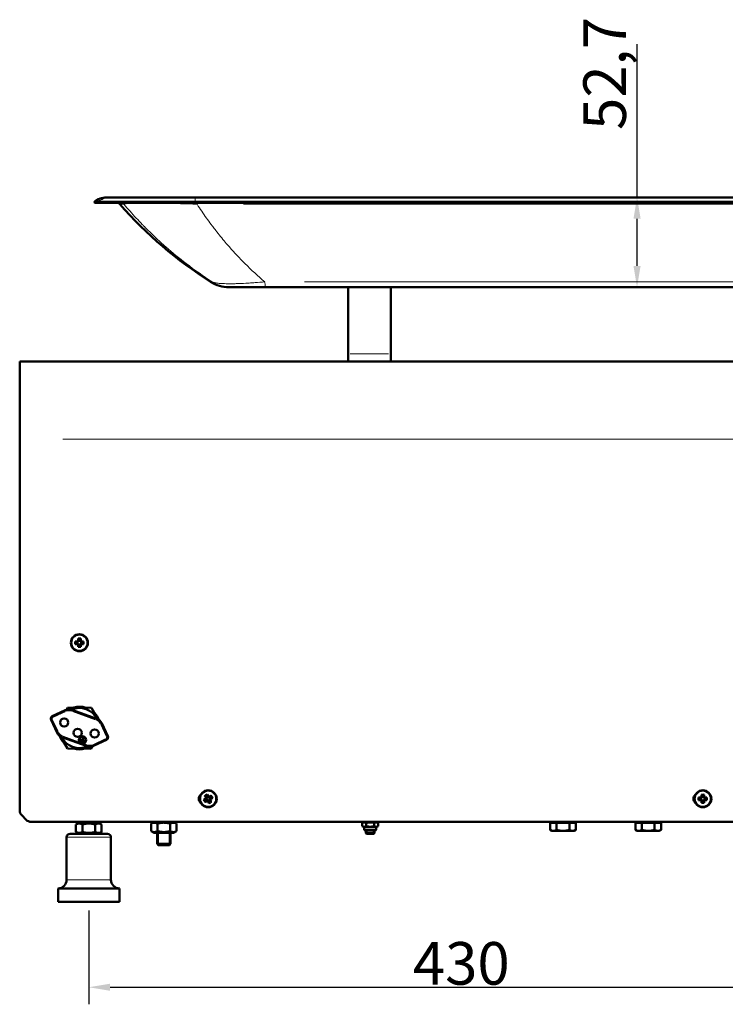
# Model space of a CAD drawing. Units: millimetres. Extents: x 330 to 2227, y 812 to 2459.
# Drawn here: x 1263 to 1676, y 1871 to 2448 of the extents above; entities that cross this region are included whole.
import ezdxf

# ---------------------------------------------------------------- set-up
doc = ezdxf.new("R2010")
doc.units = ezdxf.units.MM
doc.header["$LTSCALE"] = 5
for name, color, linetype, lineweight in [('A1 contornos visíveis', 7, 'Continuous', 50), ('B1 arestas tangentes', 7, 'Continuous', 13), ('B2 linhas de cota', 7, 'Continuous', 25), ('B3 linhas auxiliares', 7, 'Continuous', 25)]:
    doc.layers.add(name, color=color, linetype=linetype, lineweight=lineweight)
doc.styles.add('3_5', font='isocpeur.ttf')
doc.dimstyles.new('Siemsen Cota', dxfattribs={"dimscale": 5, "dimtxt": 3.5, "dimasz": 2.5, "dimexe": 2, "dimexo": 1, "dimgap": 0.3, "dimtad": 1, "dimdec": 1, "dimrnd": 1e-08, "dimtxsty": '3_5', "dimcen": 0.09, "dimdle": 10, "dimclrd": 7, "dimclre": 7, "dimclrt": 7, "dimadec": 0, "dimazin": 2, "dimtfac": 0.714286, "dimtmove": 0, "dimatfit": 3, "dimfxl": 1, "dimtolj": 1, "dimtzin": 0, "dimlwd": -1, "dimlwe": -1, "dimarcsym": 0})

# ---------------------------------------------------------------- blocks, each defined once
blk = doc.blocks.new('*D11')
at = {"layer": 'B2 linhas de cota', "color": 7, "transparency": 16777216}
for p, q in [((1303.28, 1925.73), (1303.28, 1870.73)), ((1733.28, 1925.73), (1733.28, 1870.73)), ((1315.78, 1880.73), (1720.78, 1880.73))]:
    blk.add_line(p, q, dxfattribs=at)
for points in [[(1315.78, 1882.81), (1315.78, 1878.64), (1303.28, 1880.73)], [(1720.78, 1882.81), (1720.78, 1878.64), (1733.28, 1880.73)]]:
    blk.add_solid(points, dxfattribs=at)
at = {"layer": 'Defpoints', "color": 0, "transparency": 16777216}
for p in [(1303.28, 1930.73), (1733.28, 1930.73), (1733.28, 1880.73)]:
    blk.add_point(p, dxfattribs=at)
at = {"layer": 'B2 linhas de cota', "color": 7, "transparency": 16777216, "insert": (1493.28, 1907.23), "char_height": 17.5, "attachment_point": 1, "style": '3_5'}
blk.add_mtext('\\A1;{\\H1.42857x;430}', dxfattribs=at)
blk = doc.blocks.new('*D14')
at = {"layer": 'B2 linhas de cota', "color": 7, "transparency": 16777216}
for p, q in [((1624.72, 2343.88), (1624.72, 2433.69)), ((1624.72, 2303.73), (1624.72, 2331.38))]:
    blk.add_line(p, q, dxfattribs=at)
for points in [[(1622.64, 2331.38), (1626.81, 2331.38), (1624.72, 2343.88)], [(1622.64, 2303.73), (1626.81, 2303.73), (1624.72, 2291.23)]]:
    blk.add_solid(points, dxfattribs=at)
at = {"layer": 'Defpoints', "color": 0, "transparency": 16777216}
for p in [(1624.72, 2343.88), (1639.45, 2343.88), (1639.6, 2291.23)]:
    blk.add_point(p, dxfattribs=at)
at = {"layer": 'B2 linhas de cota', "color": 7, "transparency": 16777216, "insert": (1593.22, 2383.42), "char_height": 17.5, "width": 41.3, "attachment_point": 1, "rotation": 90, "style": '3_5'}
blk.add_mtext('\\A1;{\\H1.42857x;52,7}', dxfattribs=at)

msp = doc.modelspace()

# ---------------------------------------------------------------- linework, layer by layer
at = {"layer": 'A1 contornos visíveis'}
for p, q in [((1308.77, 2341.19), (1306.4, 2341.19)), ((1306.79, 2340.73), (1306.4, 2341.19)), ((1309.16, 2340.73), (1306.79, 2340.73)), ((1316.15, 2343.88), (1313.79, 2343.88)), ((1316.15, 2343.88), (1365.89, 2343.88)), ((1316.61, 2343.88), (1316.15, 2343.88)), ((1913.32, 2341.19), (1365.54, 2341.19)), ((1913.31, 2340.73), (1365.56, 2340.73)), ((1913.01, 2343.88), (1365.89, 2343.88)), ((1386.32, 2291.23), (1385.47, 2291.23)), ((1386.32, 2291.23), (1406.92, 2291.23)), ((1872.29, 2291.23), (1406.92, 2291.23)), ((1455.28, 2291.23), (1455.28, 2252.17)), ((1480.28, 2291.23), (1480.28, 2252.17)), ((1455.28, 2247.73), (1455.28, 2252.17)), ((1480.28, 2247.73), (1480.28, 2252.17)), ((1767.78, 2247.73), (1262.78, 2247.73)), ((1262.78, 2202.13), (1262.78, 2247.73)), ((1262.78, 2202.13), (1262.78, 1984.38)), ((1296.98, 2084.07), (1296.98, 2085.15)), ((1297.33, 2084.99), (1297.33, 2083.93)), ((1298.22, 2083.93), (1298.22, 2084.99)), ((1298.57, 2085.15), (1298.57, 2084.07)), ((1295.35, 2083.52), (1296.44, 2083.52)), ((1296.44, 2081.93), (1295.35, 2081.93)), ((1296.58, 2083.17), (1295.52, 2083.17)), ((1295.52, 2082.29), (1296.58, 2082.29)), ((1296.44, 2083.52), (1296.98, 2084.07)), ((1296.98, 2081.39), (1296.44, 2081.93)), ((1297.33, 2083.92), (1296.58, 2083.17)), ((1296.58, 2083.17), (1296.58, 2083.17)), ((1296.58, 2082.28), (1296.58, 2082.29)), ((1296.58, 2082.28), (1297.33, 2081.53)), ((1296.72, 2083.31), (1296.72, 2082.15)), ((1296.98, 2080.3), (1296.98, 2081.39)), ((1298.36, 2083.79), (1297.2, 2083.79)), ((1297.2, 2081.67), (1298.36, 2081.67)), ((1297.33, 2083.92), (1297.33, 2083.93)), ((1297.33, 2081.53), (1297.33, 2080.47)), ((1297.33, 2081.53), (1297.33, 2081.53)), ((1298.22, 2083.92), (1298.22, 2083.93)), ((1298.97, 2083.17), (1298.22, 2083.92)), ((1298.22, 2081.53), (1298.97, 2082.28)), ((1298.22, 2080.47), (1298.22, 2081.53)), ((1298.22, 2081.53), (1298.22, 2081.53)), ((1298.57, 2084.07), (1299.12, 2083.52)), ((1299.12, 2081.93), (1298.57, 2081.39)), ((1298.57, 2081.39), (1298.57, 2080.3)), ((1298.84, 2082.15), (1298.84, 2083.31)), ((1300.03, 2083.17), (1298.97, 2083.17)), ((1298.97, 2083.17), (1298.97, 2083.17)), ((1298.97, 2082.29), (1300.03, 2082.29)), ((1298.97, 2082.28), (1298.97, 2082.29)), ((1299.12, 2083.52), (1300.2, 2083.52)), ((1300.2, 2081.93), (1299.12, 2081.93)), ((1290.17, 2043.46), (1290.93, 2044.75)), ((1290.93, 2044.75), (1304.79, 2044.62)), ((1291.06, 2044.85), (1291, 2044.75)), ((1302.97, 2044.64), (1291.06, 2044.85)), ((1304.79, 2044.62), (1308.65, 2037.79)), ((1304.91, 2044.61), (1304.79, 2044.61)), ((1308.71, 2037.76), (1304.91, 2044.61)), ((1289.49, 2043.2), (1281.87, 2039.62)), ((1308.01, 2038.07), (1293.31, 2043.37)), ((1281.13, 2037.58), (1284.71, 2029.96)), ((1314.42, 2027.88), (1310.84, 2035.5)), ((1290.72, 2020.75), (1286.76, 2027.74)), ((1287.54, 2027.38), (1302.24, 2022.08)), ((1299.46, 2025.69), (1299.97, 2027.1)), ((1300.11, 2027.05), (1299.6, 2025.64)), ((1289.75, 2022.45), (1290.64, 2020.85)), ((1290.64, 2020.85), (1290.66, 2020.85)), ((1304.57, 2020.62), (1290.72, 2020.75)), ((1300.89, 2025.01), (1298.07, 2026.03)), ((1298.12, 2026.17), (1299.46, 2025.69)), ((1300.05, 2024.89), (1298.64, 2025.4)), ((1298.69, 2025.54), (1300.1, 2025.03)), ((1299.56, 2024.64), (1298.85, 2024.9)), ((1298.91, 2025.04), (1299.61, 2024.78)), ((1299.6, 2025.64), (1300.94, 2025.16)), ((1305.38, 2022), (1304.57, 2020.62)), ((1306.07, 2022.26), (1313.68, 2025.84)), ((1302.66, 2020.64), (1304.49, 2020.61)), ((1304.49, 2020.61), (1304.5, 2020.62)), ((1371.89, 1991.94), (1371.32, 1992.86)), ((1371.7, 1992.91), (1372.27, 1992.01)), ((1371.72, 1991.19), (1371.89, 1991.94)), ((1372.26, 1992.01), (1372.03, 1990.97)), ((1373.21, 1992.43), (1372.22, 1991.82)), ((1372.26, 1992.01), (1372.27, 1992.01)), ((1373.01, 1992.48), (1372.45, 1993.38)), ((1372.66, 1993.71), (1373.24, 1992.78)), ((1373.02, 1992.48), (1373.01, 1992.48)), ((1374.05, 1992.24), (1373.02, 1992.48)), ((1373.24, 1992.78), (1373.99, 1992.61)), ((1374.48, 1991.3), (1373.87, 1992.28)), ((1373.99, 1992.61), (1374.91, 1993.19)), ((1374.05, 1992.24), (1374.06, 1992.24)), ((1374.95, 1992.8), (1374.06, 1992.24)), ((1374.53, 1991.49), (1375.42, 1992.05)), ((1660.85, 1992.02), (1661.94, 1992.02)), ((1661.94, 1992.02), (1662.48, 1992.57)), ((1662.83, 1992.42), (1662.08, 1991.67)), ((1662.48, 1992.57), (1662.48, 1993.65)), ((1663.86, 1992.29), (1662.7, 1992.29)), ((1662.83, 1993.49), (1662.83, 1992.43)), ((1662.83, 1992.42), (1662.83, 1992.43)), ((1663.72, 1992.43), (1663.72, 1993.49)), ((1663.72, 1992.42), (1663.72, 1992.43)), ((1664.47, 1991.67), (1663.72, 1992.42)), ((1664.07, 1993.65), (1664.07, 1992.57)), ((1664.07, 1992.57), (1664.62, 1992.02)), ((1664.62, 1992.02), (1665.7, 1992.02)), ((1370.8, 1990.61), (1371.72, 1991.19)), ((1372.03, 1990.97), (1371.13, 1990.4)), ((1371.6, 1989.65), (1372.49, 1990.22)), ((1372.56, 1989.84), (1371.64, 1989.27)), ((1372.03, 1990.97), (1372.03, 1990.97)), ((1372.07, 1991.16), (1372.69, 1990.17)), ((1372.5, 1990.22), (1372.49, 1990.22)), ((1372.5, 1990.22), (1373.53, 1989.98)), ((1373.31, 1989.67), (1372.56, 1989.84)), ((1373.89, 1988.75), (1373.31, 1989.67)), ((1373.35, 1990.02), (1374.33, 1990.64)), ((1373.53, 1989.98), (1373.54, 1989.98)), ((1373.54, 1989.98), (1374.1, 1989.08)), ((1374.29, 1990.45), (1374.53, 1991.49)), ((1374.85, 1989.55), (1374.29, 1990.45)), ((1374.29, 1990.45), (1374.29, 1990.45)), ((1374.53, 1991.49), (1374.53, 1991.49)), ((1374.83, 1991.27), (1374.66, 1990.51)), ((1374.66, 1990.51), (1375.24, 1989.59)), ((1375.75, 1991.84), (1374.83, 1991.27)), ((1661.94, 1990.43), (1660.85, 1990.43)), ((1662.08, 1991.67), (1661.02, 1991.67)), ((1661.02, 1990.79), (1662.08, 1990.79)), ((1662.48, 1989.89), (1661.94, 1990.43)), ((1662.08, 1991.67), (1662.08, 1991.67)), ((1662.08, 1990.78), (1662.08, 1990.79)), ((1662.08, 1990.78), (1662.83, 1990.03)), ((1662.22, 1991.81), (1662.22, 1990.65)), ((1662.48, 1988.8), (1662.48, 1989.89)), ((1662.7, 1990.17), (1663.86, 1990.17)), ((1662.83, 1990.03), (1662.83, 1988.97)), ((1662.83, 1990.03), (1662.83, 1990.03)), ((1663.72, 1990.03), (1664.47, 1990.78)), ((1663.72, 1988.97), (1663.72, 1990.03)), ((1663.72, 1990.03), (1663.72, 1990.03)), ((1664.62, 1990.43), (1664.07, 1989.89)), ((1664.07, 1989.89), (1664.07, 1988.8)), ((1664.34, 1990.65), (1664.34, 1991.81)), ((1665.53, 1991.67), (1664.47, 1991.67)), ((1664.47, 1991.67), (1664.47, 1991.67)), ((1664.47, 1990.79), (1665.53, 1990.79)), ((1664.47, 1990.78), (1664.47, 1990.79)), ((1665.7, 1990.43), (1664.62, 1990.43)), ((1263.95, 1981.56), (1266.6, 1978.9)), ((1269.43, 1977.73), (1761.12, 1977.73)), ((1297.63, 1977.23), (1295.77, 1976.16)), ((1295.77, 1976.16), (1295.77, 1971.8)), ((1296.89, 1977.73), (1296.89, 1977.23)), ((1297.16, 1977.23), (1296.89, 1977.23)), ((1299.35, 1977.23), (1297.16, 1977.23)), ((1301.08, 1977.23), (1299.35, 1977.23)), ((1299.52, 1976.16), (1299.52, 1971.8)), ((1305.47, 1977.23), (1301.08, 1977.23)), ((1307.2, 1977.23), (1305.47, 1977.23)), ((1307.03, 1976.16), (1307.03, 1971.8)), ((1309.39, 1977.23), (1307.2, 1977.23)), ((1308.93, 1977.23), (1310.78, 1976.16)), ((1309.66, 1977.23), (1309.39, 1977.23)), ((1309.66, 1977.73), (1309.66, 1977.23)), ((1310.78, 1976.16), (1310.78, 1971.8)), ((1341.63, 1977.73), (1339.77, 1976.66)), ((1339.77, 1972.3), (1339.77, 1976.66)), ((1343.52, 1972.3), (1343.52, 1976.66)), ((1351.03, 1972.3), (1351.03, 1976.66)), ((1352.93, 1977.73), (1354.78, 1976.66)), ((1354.78, 1972.3), (1354.78, 1976.66)), ((1464.83, 1977.73), (1463.66, 1977.05)), ((1463.66, 1977.05), (1463.66, 1975.2)), ((1464.83, 1974.53), (1463.66, 1975.2)), ((1465.97, 1977.05), (1465.97, 1975.2)), ((1470.59, 1977.05), (1470.59, 1975.2)), ((1471.73, 1977.73), (1472.89, 1977.05)), ((1471.73, 1974.53), (1472.89, 1975.2)), ((1472.89, 1977.05), (1472.89, 1975.2)), ((1573.77, 1977.13), (1577.52, 1977.13)), ((1573.77, 1977.13), (1573.77, 1973.01)), ((1575.58, 1977.13), (1575.58, 1977.73)), ((1577.52, 1977.13), (1585.03, 1977.13)), ((1577.52, 1977.13), (1577.52, 1973.01)), ((1585.03, 1977.13), (1588.78, 1977.13)), ((1585.03, 1977.13), (1585.03, 1973.01)), ((1586.98, 1977.13), (1586.98, 1977.73)), ((1588.78, 1977.13), (1588.78, 1973.01)), ((1623.77, 1977.13), (1627.52, 1977.13)), ((1623.77, 1977.13), (1623.77, 1973.01)), ((1625.58, 1977.13), (1625.58, 1977.73)), ((1627.52, 1977.13), (1635.03, 1977.13)), ((1627.52, 1977.13), (1627.52, 1973.01)), ((1635.03, 1977.13), (1638.78, 1977.13)), ((1635.03, 1977.13), (1635.03, 1973.01)), ((1636.98, 1977.13), (1636.98, 1977.73)), ((1638.78, 1977.13), (1638.78, 1973.01)), ((1292.28, 1970.73), (1314.28, 1970.73)), ((1297.63, 1970.73), (1295.77, 1971.8)), ((1308.93, 1970.73), (1310.78, 1971.8)), ((1341.63, 1971.23), (1339.77, 1972.3)), ((1341.63, 1971.23), (1352.93, 1971.23)), ((1343.28, 1971.23), (1343.28, 1964.82)), ((1351.28, 1971.23), (1351.28, 1964.82)), ((1352.93, 1971.23), (1354.78, 1972.3)), ((1471.73, 1974.53), (1464.83, 1974.53)), ((1464.83, 1974.53), (1464.83, 1973.23)), ((1471.23, 1972.73), (1465.33, 1972.73)), ((1465.78, 1972.73), (1465.78, 1971.13)), ((1465.78, 1971.13), (1470.78, 1971.13)), ((1466.18, 1970.73), (1465.78, 1971.13)), ((1465.78, 1971.13), (1470.78, 1971.13)), ((1470.38, 1970.73), (1466.18, 1970.73)), ((1470.38, 1970.73), (1470.78, 1971.13)), ((1470.78, 1972.73), (1470.78, 1971.13)), ((1471.73, 1974.53), (1471.73, 1973.23)), ((1574.78, 1972.43), (1573.77, 1973.01)), ((1574.78, 1972.43), (1575.65, 1972.43)), ((1575.65, 1972.43), (1581.28, 1972.43)), ((1581.28, 1972.43), (1586.91, 1972.43)), ((1586.91, 1972.43), (1587.78, 1972.43)), ((1587.78, 1972.43), (1588.78, 1973.01)), ((1624.78, 1972.43), (1623.77, 1973.01)), ((1624.78, 1972.43), (1625.65, 1972.43)), ((1625.65, 1972.43), (1631.28, 1972.43)), ((1631.28, 1972.43), (1636.91, 1972.43)), ((1636.91, 1972.43), (1637.78, 1972.43)), ((1637.78, 1972.43), (1638.78, 1973.01)), ((1290.28, 1943.73), (1290.28, 1968.73)), ((1316.28, 1943.73), (1316.28, 1968.73)), ((1343.28, 1964.82), (1351.28, 1964.82)), ((1344.04, 1964.05), (1343.28, 1964.82)), ((1350.51, 1964.05), (1344.04, 1964.05)), ((1350.51, 1964.05), (1351.28, 1964.82)), ((1285.28, 1938.73), (1321.28, 1938.73)), ((1285.28, 1930.73), (1285.28, 1938.73)), ((1321.28, 1930.73), (1321.28, 1938.73)), ((1285.28, 1930.73), (1321.28, 1930.73))]:
    msp.add_line(p, q, dxfattribs=at)
for centre, radius in [((1297.78, 2082.73), 5), ((1297.78, 2082.73), 4.78), ((1288.84, 2035.95), 2.4), ((1296.76, 2029.91), 2.4), ((1299.56, 2025.74), 2.15), ((1299.56, 2025.74), 2), ((1306.71, 2029.51), 2.4), ((1373.28, 1991.23), 5), ((1373.28, 1991.23), 4.78), ((1663.28, 1991.23), 5), ((1663.28, 1991.23), 4.78)]:
    msp.add_circle(centre, radius, dxfattribs=at)
for centre, radius, start, end in [((1313.79, 2332.39), 11.48, 90, 130.03192), ((1314.05, 2333.24), 10, 41.36064, 48.52066), ((1508.15, 2504.11), 248.6, 221.36064, 237.54276), ((1385.47, 2311.23), 20, 237.54276, 270), ((1297.78, 2032.73), 11.75, 26.44199, 113.90418), ((1297.78, 2032.73), 12.5, 72.74266, 105.26307), ((1282.52, 2038.23), 1.53, 115.17309, 205.17309), ((1291.61, 2038.67), 5, 70.17309, 115.17309), ((1297.78, 2032.73), 12.5, 21.42777, 45.26307), ((1306.31, 2033.37), 5, 25.17309, 70.17309), ((1289.24, 2032.09), 5, 205.17309, 250.17309), ((1297.78, 2032.73), 12.5, 201.42777, 225.03225), ((1297.78, 2032.73), 11.75, 206.44199, 293.90418), ((1300.04, 2027.08), 0.075, 340.17309, 160.17309), ((1313.03, 2027.23), 1.53, 295.17309, 25.17309), ((1298.09, 2026.1), 0.075, 70.17309, 250.17309), ((1298.66, 2025.47), 0.075, 70.17309, 250.17309), ((1298.88, 2024.97), 0.075, 70.17309, 250.17309), ((1299.59, 2024.71), 0.075, 250.17309, 70.17309), ((1300.07, 2024.96), 0.075, 250.17309, 70.17309), ((1300.92, 2025.09), 0.075, 250.17309, 70.17309), ((1303.94, 2026.78), 5, 250.17309, 295.17309), ((1297.78, 2032.73), 12.5, 253.9445, 285.03389), ((1370.78, 1991.23), 3, 130.5416, 229.4584), ((1660.78, 1991.23), 3, 130.5416, 229.4584), ((1266.78, 1984.38), 4, 180, 225), ((1269.43, 1981.73), 4, 225, 270), ((1292.28, 1968.73), 2, 90, 180), ((1314.28, 1968.73), 2, 0, 90), ((1465.33, 1973.23), 0.5, 180, 270), ((1471.23, 1973.23), 0.5, 270, 0), ((1285.28, 1943.73), 5, 270, 0), ((1321.28, 1943.73), 5, 180, 270)]:
    msp.add_arc(centre, radius, start, end, dxfattribs=at)
for centre, major_axis, ratio, start_param, end_param in [((1365.89, 2332.39), (0, 11.48), 0.046507, 0, 0.000102), ((1297.78, 2080.99), (-8.37, 0), 0.499722, 4.61741, 4.807368), ((1299.51, 2082.73), (0, -8.37), 0.499722, 4.61741, 4.807368), ((1297.78, 2084.47), (8.37, 0), 0.499722, 4.61741, 4.807368), ((1296.04, 2082.73), (0, 8.37), 0.499722, 4.61741, 4.807368), ((1374.2, 1989.76), (-7.09, -4.44), 0.499722, 4.61741, 4.807368), ((1371.8, 1990.31), (-4.44, 7.09), 0.499722, 4.61741, 4.807368), ((1665.01, 1991.23), (0, -8.37), 0.499722, 4.61741, 4.807368), ((1663.28, 1989.49), (-8.37, 0), 0.499722, 4.61741, 4.807368), ((1661.54, 1991.23), (0, 8.37), 0.499722, 4.61741, 4.807368), ((1374.75, 1992.15), (4.44, -7.09), 0.499722, 4.61741, 4.807368), ((1372.35, 1992.7), (7.09, 4.44), 0.499722, 4.61741, 4.807368), ((1663.28, 1992.97), (8.37, 0), 0.499722, 4.61741, 4.807368)]:
    msp.add_ellipse(centre, major_axis=major_axis, ratio=ratio, start_param=start_param, end_param=end_param, dxfattribs=at)
for points, knots in [([(1308.77, 2341.19), (1308.86, 2341.19), (1309.01, 2341.19), (1309.23, 2341.19), (1309.45, 2341.19), (1309.74, 2341.19), (1310.11, 2341.19), (1310.84, 2341.19), (1311.89, 2341.19), (1313.27, 2341.19), (1313.96, 2341.19), (1314.75, 2341.19), (1315.62, 2341.19), (1316.49, 2341.19), (1317.45, 2341.19), (1318.48, 2341.19), (1320.56, 2341.19), (1322.95, 2341.19), (1325.65, 2341.19), (1327, 2341.19), (1328.44, 2341.19), (1329.93, 2341.19), (1331.41, 2341.19), (1332.95, 2341.19), (1334.52, 2341.19), (1337.67, 2341.19), (1340.99, 2341.19), (1344.45, 2341.19), (1346.18, 2341.19), (1347.93, 2341.19), (1349.69, 2341.19), (1351.45, 2341.19), (1353.22, 2341.19), (1354.98, 2341.19), (1358.5, 2341.19), (1362.03, 2341.19), (1365.54, 2341.19)], [0, 0, 0, 0, 0.0625, 0.0625, 0.0625, 0.125, 0.125, 0.125, 0.25, 0.25, 0.25, 0.3125, 0.3125, 0.3125, 0.375, 0.375, 0.375, 0.5, 0.5, 0.5, 0.5625, 0.5625, 0.5625, 0.625, 0.625, 0.625, 0.75, 0.75, 0.75, 0.8125, 0.8125, 0.8125, 0.875, 0.875, 0.875, 1, 1, 1, 1]), ([(1309.16, 2340.73), (1309.41, 2340.73), (1310.24, 2340.73), (1313.3, 2340.73), (1315.55, 2340.73), (1320.41, 2340.73), (1322.58, 2340.73), (1325.31, 2340.73), (1325.62, 2340.73), (1326.23, 2340.73), (1326.55, 2340.73), (1331.92, 2340.73), (1337.82, 2340.73), (1347.74, 2340.73), (1351.29, 2340.73), (1358.41, 2340.73), (1361.97, 2340.73), (1365.56, 2340.73)], [0, 0, 0, 0, 1.584203, 1.584203, 3.234421, 3.234421, 4.292534, 4.292534, 4.424167, 4.424167, 4.557146, 4.557146, 6.687216, 6.687216, 7.812798, 7.812798, 8.904117, 8.904117, 8.904117, 8.904117])]:
    msp.add_open_spline(points, degree=3, knots=knots, dxfattribs=at)
for points, weights in [([(1296.98, 2085.15), (1297.16, 2085.07), (1297.33, 2084.99)], [1, 1.00020179626, 1]), ([(1298.22, 2084.99), (1298.39, 2085.07), (1298.57, 2085.15)], [1, 1.00020179625, 1]), ([(1295.52, 2083.17), (1295.44, 2083.34), (1295.35, 2083.52)], [1, 1.00020179627, 1]), ([(1295.35, 2081.93), (1295.44, 2082.11), (1295.52, 2082.29)], [1, 1.00020179627, 1]), ([(1297.33, 2080.47), (1297.16, 2080.39), (1296.98, 2080.3)], [1, 1.00020179628, 1]), ([(1298.57, 2080.3), (1298.39, 2080.39), (1298.22, 2080.47)], [1, 1.00020179624, 1]), ([(1300.2, 2083.52), (1300.12, 2083.34), (1300.03, 2083.17)], [1, 1.00020179623, 1]), ([(1300.03, 2082.29), (1300.12, 2082.11), (1300.2, 2081.93)], [1, 1.00020179627, 1]), ([(1371.32, 1992.86), (1371.51, 1992.89), (1371.7, 1992.91)], [1, 1.00020179623, 1]), ([(1372.45, 1993.38), (1372.55, 1993.54), (1372.66, 1993.71)], [1, 1.00020179627, 1]), ([(1374.91, 1993.19), (1374.93, 1992.99), (1374.95, 1992.8)], [1, 1.00020179624, 1]), ([(1375.42, 1992.05), (1375.59, 1991.95), (1375.75, 1991.84)], [1, 1.00020179628, 1]), ([(1661.02, 1991.67), (1660.94, 1991.84), (1660.85, 1992.02)], [1, 1.00020179628, 1]), ([(1662.48, 1993.65), (1662.66, 1993.57), (1662.83, 1993.49)], [1, 1.00020179627, 1]), ([(1663.72, 1993.49), (1663.89, 1993.57), (1664.07, 1993.65)], [1, 1.00020179627, 1]), ([(1665.7, 1992.02), (1665.62, 1991.84), (1665.53, 1991.67)], [1, 1.00020179626, 1]), ([(1371.13, 1990.4), (1370.97, 1990.51), (1370.8, 1990.61)], [1, 1.00020179625, 1]), ([(1371.64, 1989.27), (1371.62, 1989.46), (1371.6, 1989.65)], [1, 1.00020179626, 1]), ([(1374.1, 1989.08), (1374, 1988.92), (1373.89, 1988.75)], [1, 1.00020179627, 1]), ([(1375.24, 1989.59), (1375.04, 1989.57), (1374.85, 1989.55)], [1, 1.00020179627, 1]), ([(1660.85, 1990.43), (1660.94, 1990.61), (1661.02, 1990.79)], [1, 1.00020179624, 1]), ([(1662.83, 1988.97), (1662.66, 1988.89), (1662.48, 1988.8)], [1, 1.00020179627, 1]), ([(1664.07, 1988.8), (1663.89, 1988.89), (1663.72, 1988.97)], [1, 1.00020179623, 1]), ([(1665.53, 1990.79), (1665.62, 1990.61), (1665.7, 1990.43)], [1, 1.00020179625, 1]), ([(1299.52, 1976.16), (1297.65, 1977.24), (1295.77, 1976.16)], [1, 1.15470053838, 1]), ([(1307.03, 1976.16), (1303.28, 1977.24), (1299.52, 1976.16)], [1, 1.15470053838, 1]), ([(1310.78, 1976.16), (1308.91, 1977.24), (1307.03, 1976.16)], [1, 1.15470053838, 1]), ([(1343.52, 1976.66), (1341.65, 1977.74), (1339.77, 1976.66)], [1, 1.15470053838, 1]), ([(1351.03, 1976.66), (1347.28, 1977.74), (1343.52, 1976.66)], [1, 1.15470053838, 1]), ([(1354.78, 1976.66), (1352.91, 1977.74), (1351.03, 1976.66)], [1, 1.15470053838, 1]), ([(1465.97, 1977.05), (1464.81, 1977.72), (1463.66, 1977.05)], [1, 1.15470053838, 1]), ([(1463.66, 1975.2), (1464.81, 1974.54), (1465.97, 1975.2)], [1, 1.15470053838, 1]), ([(1470.59, 1977.05), (1468.28, 1977.72), (1465.97, 1977.05)], [1, 1.15470053838, 1]), ([(1465.97, 1975.2), (1468.28, 1974.54), (1470.59, 1975.2)], [1, 1.15470053838, 1]), ([(1472.89, 1977.05), (1471.74, 1977.72), (1470.59, 1977.05)], [1, 1.15470053838, 1]), ([(1470.59, 1975.2), (1471.74, 1974.54), (1472.89, 1975.2)], [1, 1.15470053838, 1]), ([(1295.77, 1971.8), (1297.65, 1970.72), (1299.52, 1971.8)], [1, 1.15470053838, 1]), ([(1299.52, 1971.8), (1303.28, 1970.72), (1307.03, 1971.8)], [1, 1.15470053838, 1]), ([(1307.03, 1971.8), (1308.91, 1970.72), (1310.78, 1971.8)], [1, 1.15470053838, 1]), ([(1339.77, 1972.3), (1341.65, 1971.22), (1343.52, 1972.3)], [1, 1.15470053838, 1]), ([(1343.52, 1972.3), (1347.28, 1971.22), (1351.03, 1972.3)], [1, 1.15470053838, 1]), ([(1351.03, 1972.3), (1352.91, 1971.22), (1354.78, 1972.3)], [1, 1.15470053838, 1]), ([(1573.77, 1973.01), (1574.78, 1972.43), (1575.65, 1972.43)], [1, 1.0379548493, 1]), ([(1575.65, 1972.43), (1576.52, 1972.43), (1577.52, 1973.01)], [1, 1.0379548493, 1]), ([(1577.52, 1973.01), (1579.53, 1972.43), (1581.28, 1972.43)], [1, 1.0379548493, 1]), ([(1581.28, 1972.43), (1583.02, 1972.43), (1585.03, 1973.01)], [1, 1.0379548493, 1]), ([(1585.03, 1973.01), (1586.03, 1972.43), (1586.91, 1972.43)], [1, 1.0379548493, 1]), ([(1586.91, 1972.43), (1587.78, 1972.43), (1588.78, 1973.01)], [1, 1.0379548493, 1]), ([(1623.77, 1973.01), (1624.78, 1972.43), (1625.65, 1972.43)], [1, 1.0379548493, 1]), ([(1625.65, 1972.43), (1626.52, 1972.43), (1627.52, 1973.01)], [1, 1.0379548493, 1]), ([(1627.52, 1973.01), (1629.53, 1972.43), (1631.28, 1972.43)], [1, 1.0379548493, 1]), ([(1631.28, 1972.43), (1633.02, 1972.43), (1635.03, 1973.01)], [1, 1.0379548493, 1]), ([(1635.03, 1973.01), (1636.03, 1972.43), (1636.91, 1972.43)], [1, 1.0379548493, 1]), ([(1636.91, 1972.43), (1637.78, 1972.43), (1638.78, 1973.01)], [1, 1.0379548493, 1])]:
    msp.add_rational_spline(points, weights, degree=2, dxfattribs=at)
for points in [[(1296.44, 2083.52), (1296.48, 2083.41), (1296.53, 2083.29), (1296.58, 2083.17)], [(1296.44, 2081.93), (1296.48, 2082.05), (1296.53, 2082.17), (1296.58, 2082.28)], [(1296.98, 2084.07), (1297.1, 2084.02), (1297.22, 2083.97), (1297.33, 2083.92)], [(1296.98, 2081.39), (1297.1, 2081.44), (1297.22, 2081.48), (1297.33, 2081.53)], [(1298.57, 2084.07), (1298.45, 2084.02), (1298.34, 2083.97), (1298.22, 2083.92)], [(1298.57, 2081.39), (1298.45, 2081.44), (1298.34, 2081.48), (1298.22, 2081.53)], [(1299.12, 2083.52), (1299.07, 2083.41), (1299.02, 2083.29), (1298.97, 2083.17)], [(1299.12, 2081.93), (1299.07, 2082.05), (1299.02, 2082.17), (1298.97, 2082.28)], [(1371.89, 1991.94), (1372.02, 1991.96), (1372.14, 1991.98), (1372.26, 1992.01)], [(1373.24, 1992.78), (1373.16, 1992.68), (1373.09, 1992.58), (1373.02, 1992.48)], [(1373.99, 1992.61), (1374.01, 1992.49), (1374.03, 1992.36), (1374.05, 1992.24)], [(1661.94, 1992.02), (1661.98, 1991.91), (1662.03, 1991.79), (1662.08, 1991.67)], [(1662.48, 1992.57), (1662.6, 1992.52), (1662.72, 1992.47), (1662.83, 1992.42)], [(1664.07, 1992.57), (1663.95, 1992.52), (1663.84, 1992.47), (1663.72, 1992.42)], [(1664.62, 1992.02), (1664.57, 1991.91), (1664.52, 1991.79), (1664.47, 1991.67)], [(1371.72, 1991.19), (1371.82, 1991.12), (1371.92, 1991.04), (1372.03, 1990.97)], [(1372.56, 1989.84), (1372.54, 1989.97), (1372.52, 1990.09), (1372.5, 1990.22)], [(1373.31, 1989.67), (1373.39, 1989.77), (1373.46, 1989.88), (1373.53, 1989.98)], [(1374.66, 1990.51), (1374.54, 1990.49), (1374.41, 1990.47), (1374.29, 1990.45)], [(1374.83, 1991.27), (1374.73, 1991.34), (1374.63, 1991.41), (1374.53, 1991.49)], [(1661.94, 1990.43), (1661.98, 1990.55), (1662.03, 1990.67), (1662.08, 1990.78)], [(1662.48, 1989.89), (1662.6, 1989.94), (1662.72, 1989.98), (1662.83, 1990.03)], [(1664.07, 1989.89), (1663.95, 1989.94), (1663.84, 1989.98), (1663.72, 1990.03)], [(1664.62, 1990.43), (1664.57, 1990.55), (1664.52, 1990.67), (1664.47, 1990.78)]]:
    msp.add_open_spline(points, degree=3, dxfattribs=at)
at = {"layer": 'B1 arestas tangentes'}
for p, q in [((1309.14, 2340.75), (1308.79, 2341.16)), ((1323.67, 2339.84), (1321.57, 2339.84)), ((1324.86, 2340.16), (1324.86, 2340.16)), ((1365.56, 2340.75), (1365.54, 2341.16)), ((1884.89, 2339.84), (1394.04, 2339.84)), ((1374.74, 2294.35), (1375.51, 2294.35)), ((1429.78, 2294.35), (1849.38, 2294.35)), ((1479.03, 2252.17), (1456.53, 2252.17)), ((1742.53, 2202.13), (1288.03, 2202.13)), ((1281.87, 2039.61), (1282.18, 2038.95)), ((1282.59, 2039.07), (1289.45, 2042.29)), ((1289.49, 2043.19), (1289.8, 2042.53)), ((1293.06, 2042.68), (1293.31, 2043.37)), ((1293.77, 2042.36), (1307, 2037.59)), ((1308.01, 2038.07), (1307.76, 2037.38)), ((1281.14, 2037.58), (1281.8, 2037.89)), ((1285.26, 2030.68), (1282.04, 2037.54)), ((1310.84, 2035.5), (1310.17, 2035.18)), ((1310.29, 2034.78), (1313.52, 2027.92)), ((1284.72, 2029.96), (1285.38, 2030.27)), ((1287.54, 2027.38), (1287.79, 2028.08)), ((1297.27, 2024.73), (1288.31, 2027.96)), ((1314.42, 2027.88), (1313.75, 2027.57)), ((1302.4, 2022.88), (1300.29, 2023.63)), ((1302.24, 2022.08), (1302.49, 2022.77)), ((1306.07, 2022.26), (1305.75, 2022.93)), ((1312.96, 2026.39), (1306.11, 2023.16)), ((1313.68, 2025.84), (1313.37, 2026.51)), ((1297.16, 1977.25), (1297.16, 1977.7)), ((1299.35, 1977.7), (1299.35, 1977.25)), ((1301.08, 1977.25), (1301.08, 1977.7)), ((1305.47, 1977.7), (1305.47, 1977.25)), ((1307.2, 1977.25), (1307.2, 1977.7)), ((1309.39, 1977.7), (1309.39, 1977.25)), ((1464.87, 1973.23), (1471.68, 1973.23)), ((1316.12, 1968.73), (1290.44, 1968.73)), ((1290.44, 1943.73), (1316.12, 1943.73))]:
    msp.add_line(p, q, dxfattribs=at)
for centre, radius, start, end in [((1282.52, 2038.23), 0.732, 119.67309, 200.67309), ((1291.61, 2038.67), 4.2, 72.42309, 112.92309), ((1306.31, 2033.37), 4.2, 27.42309, 67.92309), ((1289.24, 2032.09), 4.2, 207.42309, 247.92309), ((1313.03, 2027.23), 0.732, 299.67309, 20.67309), ((1303.94, 2026.78), 4.2, 252.42309, 292.92309)]:
    msp.add_arc(centre, radius, start, end, dxfattribs=at)
for centre, major_axis, ratio, start_param, end_param in [((1316.61, 2332.39), (0, 11.48), 0.998679, 6.28034, 6.283036), ((1316.4, 2333.24), (0, -10), 0.998907, 2.298929, 2.411394), ((1316.42, 2333.23), (-0.63, -9.98), 0.998294, 2.364063, 2.474231), ((1359.74, 2326.77), (-35.85, 13.08), 0.042689, 6.276139, 6.287622), ((1365.89, 2332.39), (0, 11.48), 0.046507, 0.035032, 0.663759), ((1365.9, 2333.23), (0.04, -10), 0.05782, 2.301262, 2.411463), ((1366.57, 2326.7), (37.85, -1.72), 0.346742, 1.581466, 1.592846), ((1366.44, 2333.24), (0, 10), 0.046419, 5.440517, 5.552987), ((1386.32, 2311.23), (0, -20), 0.999586, 5.745024, 6.254861), ((1406.92, 2311.23), (0, -20), 0.040329, 5.745024, 6.254861)]:
    msp.add_ellipse(centre, major_axis=major_axis, ratio=ratio, start_param=start_param, end_param=end_param, dxfattribs=at)
for points, knots in [([(1316.15, 2343.88), (1315.36, 2343.88), (1314.57, 2343.8), (1312.84, 2343.43), (1311.92, 2343.11), (1310.22, 2342.27), (1309.45, 2341.75), (1308.77, 2341.19)], [0.500072, 0.500072, 0.500072, 0.500072, 0.6416506, 0.6416506, 0.8208253, 0.8208253, 1, 1, 1, 1]), ([(1323.89, 2339.84), (1326.24, 2337.08), (1328.64, 2334.38), (1331.09, 2331.76), (1332.25, 2330.51), (1333.42, 2329.28), (1334.6, 2328.07), (1335.02, 2327.64), (1335.44, 2327.21), (1335.86, 2326.78), (1336.63, 2326), (1337.39, 2325.23), (1338.16, 2324.47), (1340.55, 2322.12), (1342.97, 2319.83), (1345.42, 2317.6), (1346.45, 2316.67), (1347.48, 2315.75), (1348.52, 2314.84), (1352.4, 2311.44), (1356.37, 2308.19), (1360.41, 2305.09), (1365.36, 2301.29), (1370.42, 2297.72), (1375.6, 2294.35)], [0.00129536, 0.00129536, 0.00129536, 0.00129536, 0.01348004, 0.01348004, 0.01348004, 0.01925022, 0.01925022, 0.01925022, 0.02130627, 0.02130627, 0.02130627, 0.02501685, 0.02501685, 0.02501685, 0.0365085, 0.0365085, 0.0365085, 0.04131719, 0.04131719, 0.04131719, 0.05930704, 0.05930704, 0.05930704, 0.08133901, 0.08133901, 0.08133901, 0.08133901]), ([(1323.9, 2339.86), (1323.96, 2339.97), (1324.23, 2340.06), (1324.73, 2340.14), (1324.98, 2340.18), (1325.29, 2340.22), (1325.66, 2340.26), (1325.85, 2340.28), (1326.05, 2340.29), (1326.27, 2340.31), (1326.49, 2340.32), (1326.72, 2340.34), (1326.97, 2340.35), (1327.97, 2340.41), (1329.21, 2340.45), (1330.72, 2340.48), (1331.1, 2340.49), (1331.49, 2340.5), (1331.9, 2340.5), (1332.31, 2340.51), (1332.74, 2340.51), (1333.18, 2340.52), (1334.06, 2340.52), (1335, 2340.53), (1335.99, 2340.53), (1336.49, 2340.53), (1337, 2340.53), (1337.53, 2340.52), (1338.05, 2340.52), (1338.59, 2340.52), (1339.14, 2340.52), (1340.24, 2340.51), (1341.37, 2340.5), (1342.54, 2340.48), (1344.87, 2340.45), (1347.34, 2340.41), (1349.94, 2340.35), (1350.59, 2340.34), (1351.24, 2340.32), (1351.91, 2340.31), (1352.57, 2340.29), (1353.25, 2340.28), (1353.92, 2340.26), (1355.27, 2340.22), (1356.63, 2340.19), (1358, 2340.14), (1360.73, 2340.06), (1363.51, 2339.97), (1366.31, 2339.86)], [0, 0, 0, 0, 0.00835187, 0.00835187, 0.00835187, 0.01252781, 0.01252781, 0.01252781, 0.01461578, 0.01461578, 0.01461578, 0.01670375, 0.01670375, 0.01670375, 0.02505562, 0.02505562, 0.02505562, 0.02714359, 0.02714359, 0.02714359, 0.02923156, 0.02923156, 0.02923156, 0.03340749, 0.03340749, 0.03340749, 0.03549546, 0.03549546, 0.03549546, 0.03758343, 0.03758343, 0.03758343, 0.04175937, 0.04175937, 0.04175937, 0.05011124, 0.05011124, 0.05011124, 0.05219921, 0.05219921, 0.05219921, 0.05428718, 0.05428718, 0.05428718, 0.05846311, 0.05846311, 0.05846311, 0.06681499, 0.06681499, 0.06681499, 0.06681499]), ([(1406.48, 2294.35), (1402.51, 2297.72), (1398.62, 2301.29), (1394.82, 2305.09), (1391.72, 2308.19), (1388.68, 2311.44), (1385.7, 2314.84), (1384.9, 2315.75), (1384.11, 2316.67), (1383.32, 2317.6), (1381.44, 2319.83), (1379.58, 2322.12), (1377.75, 2324.47), (1377.15, 2325.23), (1376.56, 2326), (1375.98, 2326.78), (1375.65, 2327.21), (1375.33, 2327.64), (1375.01, 2328.07), (1374.1, 2329.28), (1373.2, 2330.51), (1372.31, 2331.76), (1370.43, 2334.38), (1368.59, 2337.08), (1366.79, 2339.84)], [0.00690407, 0.00690407, 0.00690407, 0.00690407, 0.028753, 0.028753, 0.028753, 0.04659591, 0.04659591, 0.04659591, 0.05136243, 0.05136243, 0.05136243, 0.06275928, 0.06275928, 0.06275928, 0.06644182, 0.06644182, 0.06644182, 0.06847856, 0.06847856, 0.06847856, 0.07420161, 0.07420161, 0.07420161, 0.08628774, 0.08628774, 0.08628774, 0.08628774]), ([(1406.48, 2294.35), (1404.55, 2294.18), (1402.65, 2294.03), (1399.85, 2293.83), (1398.93, 2293.76), (1397.11, 2293.65), (1396.2, 2293.59), (1393.56, 2293.45), (1391.88, 2293.38), (1389.5, 2293.3), (1388.73, 2293.28), (1387.6, 2293.26), (1387.23, 2293.26), (1386.51, 2293.25), (1386.15, 2293.25), (1384.43, 2293.25), (1383.17, 2293.28), (1381.48, 2293.35), (1380.95, 2293.38), (1379.96, 2293.46), (1379.5, 2293.5), (1378.65, 2293.59), (1378.26, 2293.65), (1377.55, 2293.76), (1377.22, 2293.83), (1376.36, 2294.03), (1375.92, 2294.18), (1375.6, 2294.35)], [0, 0, 0, 0, 0.00587938, 0.00587938, 0.00881906, 0.00881906, 0.01175875, 0.01175875, 0.01763813, 0.01763813, 0.02057781, 0.02057781, 0.02204766, 0.02204766, 0.0235175, 0.0235175, 0.02939688, 0.02939688, 0.03233656, 0.03233656, 0.03527625, 0.03527625, 0.03821594, 0.03821594, 0.04115563, 0.04115563, 0.047035, 0.047035, 0.047035, 0.047035])]:
    msp.add_open_spline(points, degree=3, knots=knots, dxfattribs=at)
at = {"layer": 'B3 linhas auxiliares'}
for p, q in [((1344.02, 1971.23), (1344.02, 1964.08)), ((1350.53, 1964.08), (1350.53, 1971.23)), ((1466.25, 1972.73), (1466.25, 1971.13)), ((1470.3, 1971.13), (1470.3, 1972.73))]:
    msp.add_line(p, q, dxfattribs=at)

# ---------------------------------------------------------------- dimensions: what is measured, and where the dimension line sits
at = {"layer": 'B2 linhas de cota', "color": 7}
for base, p1, p2, angle, override, picture, middle in [((1624.72180863, 2343.87773008), (1639.60413677, 2291.22773008), (1639.4503992, 2343.87773008), 270, {"dimgap": 0.3, "dimdec": 1, "dimse1": 1, "dimse2": 1, "dimtol": 0, "dimlim": 0, "dimtp": 0, "dimtm": 0, "dimtdec": 2, "dimtofl": 0, "dimatfit": 2}, '*D14', (1624.72180863, 2404.06536732)), ((1733.28, 1880.73), (1303.28, 1930.73), (1733.28, 1930.73), 180, {"dimgap": 0.3, "dimdec": 1, "dimtol": 0, "dimlim": 0, "dimtp": 0, "dimtm": 0, "dimtdec": 2, "dimtofl": 0, "dimatfit": 1}, '*D11', (1518.28, 1880.73))]:
    dim = msp.add_linear_dim(base=base, p1=p1, p2=p2, angle=angle, text='{\\H1.42857x;<>}', dimstyle='Siemsen Cota', override=override, dxfattribs=at)
    dim.commit()
    dim.dimension.update_dxf_attribs({"geometry": picture, "text_midpoint": middle, "dimtype": 160})

doc.saveas('drawing.dxf')
